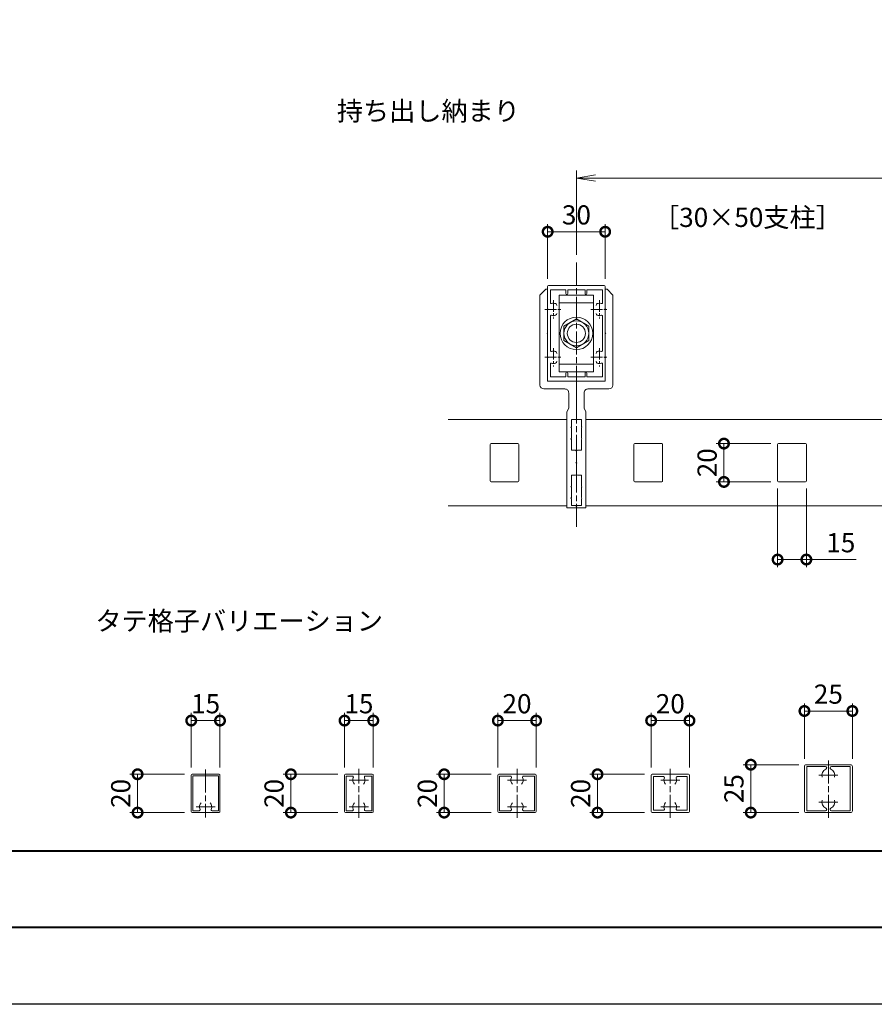
# Model space of a CAD drawing. Units: millimetres. Extents: x 0 to 1680, y 0 to 1188.
# Drawn here: x 702 to 1148, y 0 to 514 of the extents above; entities that cross this region are included whole.
import ezdxf
from ezdxf.enums import TextEntityAlignment as Align

# ---------------------------------------------------------------- set-up
doc = ezdxf.new("R2010")
doc.units = ezdxf.units.MM
doc.linetypes.add('AM_ISO08W050', pattern=[18, 12, -1.5, 3, -1.5])
doc.linetypes.add('AM_ISO08W050x2', pattern=[9, 6, -0.75, 1.5, -0.75])
for name, color, linetype, lineweight in [('AM_0', 7, 'Continuous', 18), ('AM_1', 14, 'Continuous', 40), ('AM_5', 3, 'Continuous', 9), ('AM_7', 4, 'AM_ISO08W050', 9)]:
    doc.layers.add(name, color=color, linetype=linetype, lineweight=lineweight)
doc.layers.add('AM_VIEWS', color=1, linetype='Continuous', lineweight=25, plot=False)
doc.styles.add('ゴシック', font='txt')
doc.dimstyles.new('VF$0', dxfattribs={"dimtxt": 10, "dimasz": 10, "dimexe": 4, "dimexo": 4, "dimgap": 2.5, "dimtad": 3, "dimdsep": 46, "dimtxsty": 'ゴシック', "dimblk": 'DOTSMALL', "dimcen": 0, "dimclrd": 256, "dimclre": 256, "dimclrt": 2, "dimadec": 0, "dimazin": 2, "dimtp": 0.1, "dimtm": 0.1, "dimtfac": 0.71, "dimtmove": 0, "dimatfit": 3, "dimldrblk": 'OPEN30', "dimfxl": 1, "dimtfill": 1, "dimtfillclr": 256, "dimlwd": -1, "dimlwe": -1, "dimarcsym": 0})

# ---------------------------------------------------------------- blocks, each defined once
blk = doc.blocks.new('_DotSmall')
at = {"color": 0, "linetype": 'ByBlock', "const_width": 0.5}
blk.add_lwpolyline([(-0.0625, 0, 1), (0.0625, 0, 1)], format="xyb", close=True, dxfattribs=at)
blk = doc.blocks.new('*D25')
at = {"layer": 'AM_5', "transparency": 16777216}
for p, q in [((1112, 128), (1112, 157)), ((1137, 128), (1137, 157)), ((1112, 153), (1137, 153))]:
    blk.add_line(p, q, dxfattribs=at)
at = {"layer": 'Defpoints', "color": 0, "transparency": 16777216}
for p in [(1137, 153), (1112, 124), (1137, 124)]:
    blk.add_point(p, dxfattribs=at)
at = {"layer": 'AM_5', "transparency": 16777216, "xscale": 10, "yscale": 10, "zscale": 10, "rotation": 180}
blk.add_blockref('_DotSmall', (1112, 153), dxfattribs=at)
at = {"layer": 'AM_5', "transparency": 16777216, "xscale": 10, "yscale": 10, "zscale": 10}
blk.add_blockref('_DotSmall', (1137, 153), dxfattribs=at)
at = {"layer": 'AM_5', "color": 2, "transparency": 16777216, "insert": (1124.5, 160.5), "char_height": 10, "attachment_point": 5, "style": 'ゴシック', "bg_fill": 3, "box_fill_scale": 1.1, "bg_fill_color": 256, "bg_fill_true_color": 13158600, "bg_fill_transparency": 0}
blk.add_mtext('25', dxfattribs=at)
blk = doc.blocks.new('_Open30')
at = {"color": 0, "linetype": 'ByBlock', "lineweight": -2}
for p, q in [((-1, 0.268), (0, 0)), ((0, 0), (-1, -0.268)), ((0, 0), (-1, 0))]:
    blk.add_line(p, q, dxfattribs=at)
blk = doc.blocks.new('*D26')
at = {"layer": 'AM_5', "transparency": 16777216}
for p, q in [((868.5, 120), (840, 120)), ((844, 120), (844, 100)), ((868.5, 100), (840, 100))]:
    blk.add_line(p, q, dxfattribs=at)
at = {"layer": 'Defpoints', "color": 0, "transparency": 16777216}
for p in [(872.5, 120), (844, 100), (872.5, 100)]:
    blk.add_point(p, dxfattribs=at)
at = {"layer": 'AM_5', "transparency": 16777216, "xscale": 10, "yscale": 10, "zscale": 10}
for p, rotation in [((844, 120), 90), ((844, 100), 270)]:
    blk.add_blockref('_DotSmall', p, dxfattribs=dict(at, rotation=rotation))
at = {"layer": 'AM_5', "color": 2, "transparency": 16777216, "insert": (836.5, 110), "char_height": 10, "attachment_point": 5, "rotation": 90, "style": 'ゴシック', "bg_fill": 3, "box_fill_scale": 1.1, "bg_fill_color": 256, "bg_fill_true_color": 13158600, "bg_fill_transparency": 0}
blk.add_mtext('20', dxfattribs=at)
blk = doc.blocks.new('*D27')
at = {"layer": 'AM_5', "transparency": 16777216}
for p, q in [((872, 123.5), (872, 152)), ((887, 123.5), (887, 152)), ((872, 148), (887, 148))]:
    blk.add_line(p, q, dxfattribs=at)
at = {"layer": 'Defpoints', "color": 0, "transparency": 16777216}
for p in [(887, 148), (872, 119.5), (887, 119.5)]:
    blk.add_point(p, dxfattribs=at)
at = {"layer": 'AM_5', "transparency": 16777216, "xscale": 10, "yscale": 10, "zscale": 10, "rotation": 180}
blk.add_blockref('_DotSmall', (872, 148), dxfattribs=at)
at = {"layer": 'AM_5', "transparency": 16777216, "xscale": 10, "yscale": 10, "zscale": 10}
blk.add_blockref('_DotSmall', (887, 148), dxfattribs=at)
at = {"layer": 'AM_5', "color": 2, "transparency": 16777216, "insert": (879.5, 155.5), "char_height": 10, "attachment_point": 5, "style": 'ゴシック', "bg_fill": 3, "box_fill_scale": 1.1, "bg_fill_color": 256, "bg_fill_true_color": 13158600, "bg_fill_transparency": 0}
blk.add_mtext('15', dxfattribs=at)
blk = doc.blocks.new('*D28')
at = {"layer": 'AM_5', "transparency": 16777216}
for p, q in [((1032, 123.5), (1032, 152)), ((1052, 123.5), (1052, 152)), ((1032, 148), (1052, 148))]:
    blk.add_line(p, q, dxfattribs=at)
at = {"layer": 'Defpoints', "color": 0, "transparency": 16777216}
for p in [(1052, 148), (1032, 119.5), (1052, 119.5)]:
    blk.add_point(p, dxfattribs=at)
at = {"layer": 'AM_5', "transparency": 16777216, "xscale": 10, "yscale": 10, "zscale": 10, "rotation": 180}
blk.add_blockref('_DotSmall', (1032, 148), dxfattribs=at)
at = {"layer": 'AM_5', "transparency": 16777216, "xscale": 10, "yscale": 10, "zscale": 10}
blk.add_blockref('_DotSmall', (1052, 148), dxfattribs=at)
at = {"layer": 'AM_5', "color": 2, "transparency": 16777216, "insert": (1042, 155.5), "char_height": 10, "attachment_point": 5, "style": 'ゴシック', "bg_fill": 3, "box_fill_scale": 1.1, "bg_fill_color": 256, "bg_fill_true_color": 13158600, "bg_fill_transparency": 0}
blk.add_mtext('20', dxfattribs=at)
blk = doc.blocks.new('*D29')
at = {"layer": 'AM_5', "transparency": 16777216}
for p, q in [((1028.5, 120), (1000, 120)), ((1004, 120), (1004, 100)), ((1028.5, 100), (1000, 100))]:
    blk.add_line(p, q, dxfattribs=at)
at = {"layer": 'Defpoints', "color": 0, "transparency": 16777216}
for p in [(1032.5, 120), (1004, 100), (1032.5, 100)]:
    blk.add_point(p, dxfattribs=at)
at = {"layer": 'AM_5', "transparency": 16777216, "xscale": 10, "yscale": 10, "zscale": 10}
for p, rotation in [((1004, 120), 90), ((1004, 100), 270)]:
    blk.add_blockref('_DotSmall', p, dxfattribs=dict(at, rotation=rotation))
at = {"layer": 'AM_5', "color": 2, "transparency": 16777216, "insert": (996.5, 110), "char_height": 10, "attachment_point": 5, "rotation": 90, "style": 'ゴシック', "bg_fill": 3, "box_fill_scale": 1.1, "bg_fill_color": 256, "bg_fill_true_color": 13158600, "bg_fill_transparency": 0}
blk.add_mtext('20', dxfattribs=at)
blk = doc.blocks.new('*D30')
at = {"layer": 'AM_5', "transparency": 16777216}
for p, q in [((792, 123.5), (792, 152)), ((807, 123.5), (807, 152)), ((792, 148), (807, 148))]:
    blk.add_line(p, q, dxfattribs=at)
at = {"layer": 'Defpoints', "color": 0, "transparency": 16777216}
for p in [(807, 148), (792, 119.5), (807, 119.5)]:
    blk.add_point(p, dxfattribs=at)
at = {"layer": 'AM_5', "transparency": 16777216, "xscale": 10, "yscale": 10, "zscale": 10, "rotation": 180}
blk.add_blockref('_DotSmall', (792, 148), dxfattribs=at)
at = {"layer": 'AM_5', "transparency": 16777216, "xscale": 10, "yscale": 10, "zscale": 10}
blk.add_blockref('_DotSmall', (807, 148), dxfattribs=at)
at = {"layer": 'AM_5', "color": 2, "transparency": 16777216, "insert": (799.5, 155.5), "char_height": 10, "attachment_point": 5, "style": 'ゴシック', "bg_fill": 3, "box_fill_scale": 1.1, "bg_fill_color": 256, "bg_fill_true_color": 13158600, "bg_fill_transparency": 0}
blk.add_mtext('15', dxfattribs=at)
blk = doc.blocks.new('*D31')
at = {"layer": 'AM_5', "transparency": 16777216}
for p, q in [((1109, 125), (1080, 125)), ((1084, 125), (1084, 100)), ((1109, 100), (1080, 100))]:
    blk.add_line(p, q, dxfattribs=at)
at = {"layer": 'Defpoints', "color": 0, "transparency": 16777216}
for p in [(1113, 125), (1084, 100), (1113, 100)]:
    blk.add_point(p, dxfattribs=at)
at = {"layer": 'AM_5', "transparency": 16777216, "xscale": 10, "yscale": 10, "zscale": 10}
for p, rotation in [((1084, 125), 90), ((1084, 100), 270)]:
    blk.add_blockref('_DotSmall', p, dxfattribs=dict(at, rotation=rotation))
at = {"layer": 'AM_5', "color": 2, "transparency": 16777216, "insert": (1076.5, 112.5), "char_height": 10, "attachment_point": 5, "rotation": 90, "style": 'ゴシック', "bg_fill": 3, "box_fill_scale": 1.1, "bg_fill_color": 256, "bg_fill_true_color": 13158600, "bg_fill_transparency": 0}
blk.add_mtext('25', dxfattribs=at)
blk = doc.blocks.new('*D32')
at = {"layer": 'AM_5', "transparency": 16777216}
for p, q in [((788.5, 120), (760, 120)), ((764, 120), (764, 100)), ((788.5, 100), (760, 100))]:
    blk.add_line(p, q, dxfattribs=at)
at = {"layer": 'Defpoints', "color": 0, "transparency": 16777216}
for p in [(792.5, 120), (764, 100), (792.5, 100)]:
    blk.add_point(p, dxfattribs=at)
at = {"layer": 'AM_5', "transparency": 16777216, "xscale": 10, "yscale": 10, "zscale": 10}
for p, rotation in [((764, 120), 90), ((764, 100), 270)]:
    blk.add_blockref('_DotSmall', p, dxfattribs=dict(at, rotation=rotation))
at = {"layer": 'AM_5', "color": 2, "transparency": 16777216, "insert": (756.5, 110), "char_height": 10, "attachment_point": 5, "rotation": 90, "style": 'ゴシック', "bg_fill": 3, "box_fill_scale": 1.1, "bg_fill_color": 256, "bg_fill_true_color": 13158600, "bg_fill_transparency": 0}
blk.add_mtext('20', dxfattribs=at)
blk = doc.blocks.new('*D35')
at = {"layer": 'AM_5', "transparency": 16777216}
for p, q in [((952, 123.5), (952, 152)), ((972, 123.5), (972, 152)), ((952, 148), (972, 148))]:
    blk.add_line(p, q, dxfattribs=at)
at = {"layer": 'Defpoints', "color": 0, "transparency": 16777216}
for p in [(972, 148), (952, 119.5), (972, 119.5)]:
    blk.add_point(p, dxfattribs=at)
at = {"layer": 'AM_5', "transparency": 16777216, "xscale": 10, "yscale": 10, "zscale": 10, "rotation": 180}
blk.add_blockref('_DotSmall', (952, 148), dxfattribs=at)
at = {"layer": 'AM_5', "transparency": 16777216, "xscale": 10, "yscale": 10, "zscale": 10}
blk.add_blockref('_DotSmall', (972, 148), dxfattribs=at)
at = {"layer": 'AM_5', "color": 2, "transparency": 16777216, "insert": (962, 155.5), "char_height": 10, "attachment_point": 5, "style": 'ゴシック', "bg_fill": 3, "box_fill_scale": 1.1, "bg_fill_color": 256, "bg_fill_true_color": 13158600, "bg_fill_transparency": 0}
blk.add_mtext('20', dxfattribs=at)
blk = doc.blocks.new('*D36')
at = {"layer": 'AM_5', "transparency": 16777216}
for p, q in [((948.5, 120), (920, 120)), ((924, 120), (924, 100)), ((948.5, 100), (920, 100))]:
    blk.add_line(p, q, dxfattribs=at)
at = {"layer": 'Defpoints', "color": 0, "transparency": 16777216}
for p in [(952.5, 120), (924, 100), (952.5, 100)]:
    blk.add_point(p, dxfattribs=at)
at = {"layer": 'AM_5', "transparency": 16777216, "xscale": 10, "yscale": 10, "zscale": 10}
for p, rotation in [((924, 120), 90), ((924, 100), 270)]:
    blk.add_blockref('_DotSmall', p, dxfattribs=dict(at, rotation=rotation))
at = {"layer": 'AM_5', "color": 2, "transparency": 16777216, "insert": (916.5, 110), "char_height": 10, "attachment_point": 5, "rotation": 90, "style": 'ゴシック', "bg_fill": 3, "box_fill_scale": 1.1, "bg_fill_color": 256, "bg_fill_true_color": 13158600, "bg_fill_transparency": 0}
blk.add_mtext('20', dxfattribs=at)
blk = doc.blocks.new('EX-177')
at = {"layer": 'AM_0'}
for p, q in [((-7.5, 9.5), (-7.5, -9.5)), ((-7, 10), (7, 10)), ((-6.7, 9), (-3.38, 9)), ((-6.7, 9), (-6.7, -9)), ((6.7, 9), (3.38, 9)), ((6.7, 9), (6.7, -9)), ((7.5, 9.5), (7.5, -9.5)), ((-7, -10), (7, -10)), ((-6.7, -9), (-3.38, -9)), ((6.7, -9), (3.38, -9))]:
    blk.add_line(p, q, dxfattribs=at)
for centre, radius, start, end in [((-7, 9.5), 0.5, 90, 180), ((-3.38, 8.5), 0.5, 336.0835, 90), ((0, 7), 3.2, 156.0835, 222.9666), ((0, 7), 3.2, 317.0334, 23.9165), ((3.38, 8.5), 0.5, 90, 203.9165), ((7, 9.5), 0.5, 0, 90), ((0, -7), 3.2, 137.0334, 203.9165), ((0, -7), 3.2, 336.0835, 42.9666), ((-7, -9.5), 0.5, 180, 270), ((-3.38, -8.5), 0.5, 270, 23.9165), ((3.38, -8.5), 0.5, 156.0835, 270), ((7, -9.5), 0.5, 270, 0)]:
    blk.add_arc(centre, radius, start, end, dxfattribs=at)
at = {"layer": 'AM_7'}
for p, q in [((0, -12.79), (0, 12.79)), ((-5, 7), (5, 7)), ((-5, -7), (5, -7))]:
    blk.add_line(p, q, dxfattribs=at)
blk = doc.blocks.new('EX-178')
at = {"layer": 'AM_0'}
for p, q in [((-10, 9.5), (-10, -9.5)), ((-9.5, 10), (9.5, 10)), ((-9.2, 9), (-3.38, 9)), ((-9.2, 9), (-9.2, -9)), ((3.38, 9), (9.2, 9)), ((9.2, 9), (9.2, -9)), ((10, 9.5), (10, -9.5)), ((-9.5, -10), (9.5, -10)), ((-9.2, -9), (-3.38, -9)), ((3.38, -9), (9.2, -9))]:
    blk.add_line(p, q, dxfattribs=at)
for centre, radius, start, end in [((-9.5, 9.5), 0.5, 90, 180), ((-3.38, 8.5), 0.5, 336.0835, 90), ((0, 7), 3.2, 156.0835, 222.9666), ((0, 7), 3.2, 317.0334, 23.9165), ((3.38, 8.5), 0.5, 90, 203.9165), ((9.5, 9.5), 0.5, 0, 90), ((0, -7), 3.2, 137.0334, 203.9165), ((0, -7), 3.2, 336.0835, 42.9666), ((-9.5, -9.5), 0.5, 180, 270), ((-3.38, -8.5), 0.5, 270, 23.9165), ((3.38, -8.5), 0.5, 156.0835, 270), ((9.5, -9.5), 0.5, 270, 0)]:
    blk.add_arc(centre, radius, start, end, dxfattribs=at)
at = {"layer": 'AM_7'}
for p, q in [((0, -12.79), (0, 12.79)), ((-5, 7), (5, 7)), ((-5, -7), (5, -7))]:
    blk.add_line(p, q, dxfattribs=at)
blk = doc.blocks.new('EX-467')
at = {"layer": 'AM_0'}
for p, q in [((-12.5, 11.5), (-12.5, -11.5)), ((11.5, 12.5), (-11.5, 12.5)), ((-11.3, 11.5), (-11.3, -11.5)), ((-1.54, 11.5), (-11.3, 11.5)), ((11.3, 11.5), (1.54, 11.5)), ((11.3, -11.5), (11.3, 11.5)), ((12.5, -11.5), (12.5, 11.5)), ((-11.5, -12.5), (11.5, -12.5)), ((-11.3, -11.5), (-1.54, -11.5)), ((1.54, -11.5), (11.3, -11.5))]:
    blk.add_line(p, q, dxfattribs=at)
for centre, radius, start, end in [((-11.5, 11.5), 1, 90, 180), ((-1.54, 10.8), 0.7, 292.0542, 90), ((1.54, 10.8), 0.7, 90, 247.9458), ((11.5, 11.5), 1, 0, 90), ((0, 7), 3.4, 112.0542, 198.21), ((0, 7), 3.4, 341.79, 67.9458), ((0, -7), 3.4, 161.79, 247.9458), ((-1.54, -10.8), 0.7, 270, 67.9458), ((1.54, -10.8), 0.7, 112.0542, 270), ((0, -7), 3.4, 292.0542, 18.21), ((-11.5, -11.5), 1, 180, 270), ((11.5, -11.5), 1, 270, 0)]:
    blk.add_arc(centre, radius, start, end, dxfattribs=at)
at = {"layer": 'AM_7'}
for p, q in [((0, -15.29), (0, 15.29)), ((-5, 7), (5, 7)), ((-5, -7), (5, -7))]:
    blk.add_line(p, q, dxfattribs=at)
blk = doc.blocks.new('EX-327')
at = {"layer": 'AM_0'}
for p, q in [((-10, 9.5), (-10, -9.5)), ((-9.5, 10), (9.5, 10)), ((-8.8, 8.8), (-3.57, 8.8)), ((-8.8, 8.8), (-8.8, -8.8)), ((3.57, 8.8), (8.8, 8.8)), ((8.8, 8.8), (8.8, -8.8)), ((10, 9.5), (10, -9.5)), ((-9.5, -10), (9.5, -10)), ((-8.8, -8.8), (-3.57, -8.8)), ((3.57, -8.8), (8.8, -8.8))]:
    blk.add_line(p, q, dxfattribs=at)
for centre, radius, start, end in [((-9.5, 9.5), 0.5, 90, 180), ((-3.57, 8.3), 0.5, 339.995, 89.9994), ((0, 7), 3.3, 159.9948, 222.1256), ((0, 7), 3.3, 317.8744, 20.0051), ((3.57, 8.3), 0.5, 89.9987, 200.0055), ((9.5, 9.5), 0.5, 0, 90), ((0, -7), 3.3, 137.8744, 200.0052), ((0, -7), 3.3, 339.9949, 42.1256), ((-9.5, -9.5), 0.5, 180, 270), ((-3.57, -8.3), 0.5, 270.0006, 20.005), ((3.57, -8.3), 0.5, 159.9944, 270.0013), ((9.5, -9.5), 0.5, 270, 0)]:
    blk.add_arc(centre, radius, start, end, dxfattribs=at)
at = {"layer": 'AM_7'}
for p, q in [((0, -12.79), (0, 12.79)), ((-5, 7), (5, 7)), ((-5, -7), (5, -7))]:
    blk.add_line(p, q, dxfattribs=at)
blk = doc.blocks.new('EX-176A')
at = {"layer": 'AM_0'}
for p, q in [((-7.5, -9.5), (-7.5, 9.5)), ((7, 10), (-7, 10)), ((-6.7, -9.1), (-6.7, 9)), ((-3.38, 9), (-6.7, 9)), ((6.7, 9), (3.38, 9)), ((6.7, -9.1), (6.7, 9)), ((7.5, -9.5), (7.5, 9.5)), ((7, -10), (-7, -10)), ((6.7, -9.1), (-6.7, -9.1))]:
    blk.add_line(p, q, dxfattribs=at)
for centre, radius, start, end in [((-7, 9.5), 0.5, 90, 180), ((-3.38, 8.5), 0.5, 336.0835, 90), ((0, 7), 3.2, 156.0835, 222.9666), ((0, 7), 3.2, 317.0334, 23.9165), ((3.38, 8.5), 0.5, 90, 203.9165), ((7, 9.5), 0.5, 360, 90), ((-7, -9.5), 0.5, 180, 270), ((7, -9.5), 0.5, 270, 360)]:
    blk.add_arc(centre, radius, start, end, dxfattribs=at)
at = {"layer": 'AM_7'}
for p, q in [((0, -12.5), (0, 12.5)), ((-5, 7), (5, 7))]:
    blk.add_line(p, q, dxfattribs=at)
blk = doc.blocks.new('V-1534')
at = {"layer": 'AM_0'}
for p, q in [((-66, -5), (-66, 0)), ((-65.3, 0), (-66, 0)), ((-42.8, 0), (-48.5, 0)), ((-42.8, 0), (-42.5, -0.3)), ((-42.2, 0), (-42.5, -0.3)), ((-36.5, 0), (-42.2, 0)), ((0, 0), (-19.5, 0)), ((0, 0), (0, -15)), ((-16, -5), (-66, -5)), ((-64.8, -2.6), (-64.8, -0.5)), ((-61.3, -2.6), (-64.8, -2.6)), ((-61.3, -2.6), (-61, -2.9)), ((-60.7, -2.6), (-61, -2.9)), ((-55.3, -2.6), (-60.7, -2.6)), ((-55.3, -2.6), (-55, -2.9)), ((-54.7, -2.6), (-55, -2.9)), ((-49, -2.6), (-54.7, -2.6)), ((-49, -2.6), (-49, -0.5)), ((-36, -2.6), (-36, -0.5)), ((-30.3, -2.6), (-36, -2.6)), ((-30.3, -2.6), (-30, -2.9)), ((-29.7, -2.6), (-30, -2.9)), ((-24.3, -2.6), (-29.7, -2.6)), ((-24.3, -2.6), (-24, -2.9)), ((-23.7, -2.6), (-24, -2.9)), ((-20, -2.6), (-23.7, -2.6)), ((-20, -0.5), (-20, -2.6)), ((-16, -5), (-14, -4)), ((-6, -4), (-14, -4)), ((-4, -6), (-4, -17)), ((12.2, -15), (0, -15)), ((12.2, -15), (12.5, -15.3)), ((12.8, -15), (12.5, -15.3)), ((24.7, -15), (12.8, -15)), ((24.7, -15), (25, -15.3)), ((25.3, -15), (25, -15.3)), ((37.2, -15), (25.3, -15)), ((37.2, -15), (37.5, -15.3)), ((37.8, -15), (37.5, -15.3)), ((48, -15), (37.8, -15)), ((48, -15), (48, -16)), ((45, -19), (-2, -19)), ((45, -19), (48, -16))]:
    blk.add_line(p, q, dxfattribs=at)
for centre, radius, start, end in [((-65.3, -0.5), 0.5, 360, 90), ((-48.5, -0.5), 0.5, 90, 179.9999), ((-36.5, -0.5), 0.5, 359.9999, 90), ((-19.5, -0.5), 0.5, 90, 180), ((-6, -6), 2, 359.9999, 90), ((-2, -17), 2, 180, 270)]:
    blk.add_arc(centre, radius, start, end, dxfattribs=at)
blk = doc.blocks.new('EX-1120')
at = {"layer": 'AM_0'}
for p, q in [((-15, 12.8), (-15, 24.5)), ((-14.5, 25), (14.5, 25)), ((-13.6, 16.03), (-13.6, 22.7)), ((-5.5, 22.7), (-13.6, 22.7)), ((-5.5, 22.7), (-5.5, 20.75)), ((-4.5, 22.7), (4.5, 22.7)), ((-4.5, 22.7), (-4.5, 20.75)), ((4.5, 22.7), (4.5, 20.75)), ((5.5, 22.7), (13.6, 22.7)), ((5.5, 22.7), (5.5, 20.75)), ((13.6, 16.03), (13.6, 22.7)), ((15, 12.8), (15, 24.5)), ((-14.7, 12.5), (-15, 12.8)), ((-14.7, 12.5), (-15, 12.2)), ((-15, 12.2), (-15, -12.2)), ((14.7, 12.5), (15, 12.8)), ((14.7, 12.5), (15, 12.2)), ((15, 12.2), (15, -12.2)), ((-13.6, 8.97), (-13.6, -8.97)), ((13.6, 8.97), (13.6, -8.97)), ((-14.7, -12.5), (-15, -12.2)), ((-14.7, -12.5), (-15, -12.8)), ((-15, -12.8), (-15, -24.5)), ((14.7, -12.5), (15, -12.2)), ((14.7, -12.5), (15, -12.8)), ((15, -12.8), (15, -24.5)), ((-13.6, -16.03), (-13.6, -22.7)), ((13.6, -16.03), (13.6, -22.7)), ((-14.5, -25), (14.5, -25)), ((-5.5, -22.7), (-13.6, -22.7)), ((-5.5, -22.7), (-5.5, -20.75)), ((-4.5, -22.7), (-4.5, -20.75)), ((-4.5, -22.7), (4.5, -22.7)), ((4.5, -22.7), (4.5, -20.75)), ((5.5, -22.7), (5.5, -20.75)), ((5.5, -22.7), (13.6, -22.7))]:
    blk.add_line(p, q, dxfattribs=at)
for centre, radius, start, end in [((-14.5, 24.5), 0.5, 90, 180), ((-5, 20.75), 0.5, 180, 0), ((5, 20.75), 0.5, 180, 0), ((14.5, 24.5), 0.5, 0, 90), ((-13.1, 16.03), 0.5, 180, 287.2953), ((-12, 12.5), 3.2, 70.0673, 107.2953), ((-11.25, 14.57), 1, 0, 70.0673), ((11.25, 14.57), 1, 109.9327, 180), ((12, 12.5), 3.2, 72.7047, 109.9327), ((13.1, 16.03), 0.5, 252.7047, 0), ((-11.25, 10.43), 1, 289.9327, 0), ((11.25, 10.43), 1, 180, 250.0673), ((-13.1, 8.97), 0.5, 72.7047, 180), ((-12, 12.5), 3.2, 252.7047, 289.9327), ((12, 12.5), 3.2, 250.0673, 287.2953), ((13.1, 8.97), 0.5, 0, 107.2953), ((-13.1, -8.97), 0.5, 180, 287.2953), ((-12, -12.5), 3.2, 70.0673, 107.2953), ((-11.25, -10.43), 1, 0, 70.0673), ((11.25, -10.43), 1, 109.9327, 180), ((12, -12.5), 3.2, 72.7047, 109.9327), ((13.1, -8.97), 0.5, 252.7047, 0), ((-11.25, -14.57), 1, 289.9327, 0), ((11.25, -14.57), 1, 180, 250.0673), ((-13.1, -16.03), 0.5, 72.7047, 180), ((-12, -12.5), 3.2, 252.7047, 289.9327), ((-5, -20.75), 0.5, 0, 180), ((5, -20.75), 0.5, 0, 180), ((12, -12.5), 3.2, 250.0673, 287.2953), ((13.1, -16.03), 0.5, 0, 107.2953), ((-14.5, -24.5), 0.5, 180, 270), ((14.5, -24.5), 0.5, 270, 0)]:
    blk.add_arc(centre, radius, start, end, dxfattribs=at)
at = {"layer": 'AM_7', "linetype": 'AM_ISO08W050x2'}
for p, q in [((-12, 17.29), (-12, 7.71)), ((12, 17.29), (12, 7.71)), ((-16.45, 12.5), (-7.68, 12.5)), ((7.55, 12.5), (16.32, 12.5)), ((-12, -7.71), (-12, -17.29)), ((12, -7.71), (12, -17.29)), ((-16.45, -12.5), (-7.68, -12.5)), ((7.55, -12.5), (16.32, -12.5))]:
    blk.add_line(p, q, dxfattribs=at)
blk = doc.blocks.new('M8頭')
at = {"layer": 'AM_0'}
for p, q in [((-6.5, 3.76), (0, 7.51)), ((0, 7.51), (6.5, 3.76)), ((-6.5, 3.76), (-6.5, -3.76)), ((6.5, 3.76), (6.5, -3.76)), ((0, -7.51), (-6.5, -3.76)), ((6.5, -3.76), (0, -7.51))]:
    blk.add_line(p, q, dxfattribs=at)
for radius in [8.5, 6.5]:
    blk.add_circle((0, 0), radius, dxfattribs=at)
blk = doc.blocks.new('V-1667')
at = {"layer": 'AM_0'}
for p, q in [((-9, 20), (-9, -20)), ((9, 20), (-9, 20)), ((-9, 16), (9, 16)), ((9, -20), (9, 20)), ((9, -16), (-9, -16)), ((-9, -20), (9, -20))]:
    blk.add_line(p, q, dxfattribs=at)
blk.add_circle((0, 0), 4.75, dxfattribs=at)
blk.add_blockref('M8頭', (0, 0), dxfattribs=at)
blk = doc.blocks.new('_Open')
at = {"color": 0, "linetype": 'ByBlock', "lineweight": -2}
for p, q in [((-1, 0.167), (0, 0)), ((-1, -0.167), (0, 0)), ((0, 0), (-1, 0))]:
    blk.add_line(p, q, dxfattribs=at)
blk = doc.blocks.new('*D54')
at = {"layer": 'AM_5', "transparency": 16777216}
for p, q in [((993, 391), (993, 435)), ((1443, 391), (1443, 435)), ((1003, 431), (1433, 431))]:
    blk.add_line(p, q, dxfattribs=at)
at = {"layer": 'Defpoints', "color": 0, "transparency": 16777216}
for p in [(1443, 431), (993, 387), (1443, 387)]:
    blk.add_point(p, dxfattribs=at)
at = {"layer": 'AM_5', "transparency": 16777216, "xscale": 10, "yscale": 10, "zscale": 10, "rotation": 180}
blk.add_blockref('_Open', (993, 431), dxfattribs=at)
at = {"layer": 'AM_5', "transparency": 16777216, "xscale": 10, "yscale": 10, "zscale": 10}
blk.add_blockref('_Open', (1443, 431), dxfattribs=at)
at = {"layer": 'AM_5', "color": 2, "transparency": 16777216, "insert": (1218, 438.5), "char_height": 10, "attachment_point": 5, "style": 'ゴシック', "bg_fill": 3, "box_fill_scale": 1.1, "bg_fill_color": 256, "bg_fill_true_color": 13158600, "bg_fill_transparency": 0}
blk.add_mtext('W', dxfattribs=at)
blk = doc.blocks.new('*D58')
at = {"layer": 'AM_5', "transparency": 16777216}
for p, q in [((978, 378.5), (978, 407)), ((1008, 378.5), (1008, 407)), ((978, 403), (1008, 403))]:
    blk.add_line(p, q, dxfattribs=at)
at = {"layer": 'Defpoints', "color": 0, "transparency": 16777216}
for p in [(1008, 403), (978, 374.5), (1008, 374.5)]:
    blk.add_point(p, dxfattribs=at)
at = {"layer": 'AM_5', "transparency": 16777216, "xscale": 10, "yscale": 10, "zscale": 10, "rotation": 180}
blk.add_blockref('_DotSmall', (978, 403), dxfattribs=at)
at = {"layer": 'AM_5', "transparency": 16777216, "xscale": 10, "yscale": 10, "zscale": 10}
blk.add_blockref('_DotSmall', (1008, 403), dxfattribs=at)
at = {"layer": 'AM_5', "color": 2, "transparency": 16777216, "insert": (993, 410.5), "char_height": 10, "attachment_point": 5, "style": 'ゴシック', "bg_fill": 3, "box_fill_scale": 1.1, "bg_fill_color": 256, "bg_fill_true_color": 13158600, "bg_fill_transparency": 0}
blk.add_mtext('30', dxfattribs=at)
blk = doc.blocks.new('15x20')
at = {"layer": 'AM_0'}
for p, q in [((-7.5, -9.5), (-7.5, 9.5)), ((7, 10), (-7, 10)), ((7.5, -9.5), (7.5, 9.5)), ((7, -10), (-7, -10))]:
    blk.add_line(p, q, dxfattribs=at)
for centre, start, end in [((-7, 9.5), 90, 180), ((7, 9.5), 360, 90), ((-7, -9.5), 180, 270), ((7, -9.5), 270, 360)]:
    blk.add_arc(centre, 0.5, start, end, dxfattribs=at)
blk = doc.blocks.new('*D81')
at = {"layer": 'AM_5', "transparency": 16777216}
for p, q in [((1098, 269), (1098, 228)), ((1113, 269), (1113, 228)), ((1098, 232), (1113, 232)), ((1113, 232), (1138.96, 232))]:
    blk.add_line(p, q, dxfattribs=at)
at = {"layer": 'Defpoints', "color": 0, "transparency": 16777216}
for p in [(1098, 273), (1113, 273), (1113, 232)]:
    blk.add_point(p, dxfattribs=at)
at = {"layer": 'AM_5', "transparency": 16777216, "xscale": 10, "yscale": 10, "zscale": 10, "rotation": 180}
blk.add_blockref('_DotSmall', (1098, 232), dxfattribs=at)
at = {"layer": 'AM_5', "transparency": 16777216, "xscale": 10, "yscale": 10, "zscale": 10}
blk.add_blockref('_DotSmall', (1113, 232), dxfattribs=at)
at = {"layer": 'AM_5', "color": 2, "transparency": 16777216, "insert": (1130.98, 239.5), "char_height": 10, "attachment_point": 5, "style": 'ゴシック', "bg_fill": 3, "box_fill_scale": 1.1, "bg_fill_color": 256, "bg_fill_true_color": 13158600, "bg_fill_transparency": 0}
blk.add_mtext('15', dxfattribs=at)
blk = doc.blocks.new('*D82')
at = {"layer": 'AM_5', "transparency": 16777216}
for p, q in [((1094.5, 292.5), (1066, 292.5)), ((1070, 272.5), (1070, 292.5)), ((1094.5, 272.5), (1066, 272.5))]:
    blk.add_line(p, q, dxfattribs=at)
at = {"layer": 'Defpoints', "color": 0, "transparency": 16777216}
for p in [(1070, 292.5), (1098.5, 292.5), (1098.5, 272.5)]:
    blk.add_point(p, dxfattribs=at)
at = {"layer": 'AM_5', "transparency": 16777216, "xscale": 10, "yscale": 10, "zscale": 10}
for p, rotation in [((1070, 292.5), 90), ((1070, 272.5), 270)]:
    blk.add_blockref('_DotSmall', p, dxfattribs=dict(at, rotation=rotation))
at = {"layer": 'AM_5', "color": 2, "transparency": 16777216, "insert": (1062.5, 282.5), "char_height": 10, "attachment_point": 5, "rotation": 90, "style": 'ゴシック', "bg_fill": 3, "box_fill_scale": 1.1, "bg_fill_color": 256, "bg_fill_true_color": 13158600, "bg_fill_transparency": 0}
blk.add_mtext('20', dxfattribs=at)

msp = doc.modelspace()

# ---------------------------------------------------------------- linework, layer by layer
at = {"layer": 'AM_0', "color": 0}
for p, q in [((988, 305), (926, 305)), ((1216, 305), (998, 305)), ((988, 260), (926, 260)), ((1216, 260), (998, 260))]:
    msp.add_line(p, q, dxfattribs=at)
at = {"layer": 'AM_1'}
msp.add_line((62, 80), (1618, 80), dxfattribs=at)
at = {"layer": 'AM_7'}
msp.add_line((993, 387), (993, 248), dxfattribs=at)

# ---------------------------------------------------------------- block references
at = {"layer": 'AM_0', "color": 0}
msp.add_blockref('EX-1120', (993, 350), dxfattribs=at)
at = {"layer": 'AM_0', "color": 0, "xscale": -1, "rotation": 270.0001057576799}
msp.add_blockref('V-1534', (993, 325), dxfattribs=at)
at = {"layer": 'AM_0', "rotation": 180}
msp.add_blockref('V-1667', (993, 350), dxfattribs=at)
at = {"layer": 'AM_0', "color": 0, "rotation": 90}
msp.add_blockref('V-1534', (993, 325), dxfattribs=at)
at = {"layer": 'AM_0', "xscale": -1, "rotation": 180}
for p in [(955.5, 282.5), (1030.5, 282.5), (1105.5, 282.5)]:
    msp.add_blockref('15x20', p, dxfattribs=at)

# ---------------------------------------------------------------- texts
at = {"layer": 'AM_0', "style": 'ゴシック'}
for s, p in [('持ち出し納まり', (868, 466)), ('［30×50支柱］', (1032.991, 410.5)), ('タテ格子バリエーション', (742, 200))]:
    msp.add_text(s, height=10, dxfattribs=at).set_placement(p, align=Align.MIDDLE_LEFT)

# ---------------------------------------------------------------- dimensions: what is measured, and where the dimension line sits
at = {"layer": 'AM_5'}
for base, p1, p2, picture, middle in [((1137, 153), (1112, 124), (1137, 124), '*D25', (1124.5, 160.5)), ((972, 148), (952, 119.5), (972, 119.5), '*D35', (962, 155.5)), ((1052, 148), (1032, 119.5), (1052, 119.5), '*D28', (1042, 155.5))]:
    dim = msp.add_linear_dim(base=base, p1=p1, p2=p2, dimstyle='VF$0', dxfattribs=at)
    dim.commit()
    dim.dimension.update_dxf_attribs({"geometry": picture, "text_midpoint": middle})
dim = msp.add_linear_dim(base=(807, 148), p1=(792, 119.5), p2=(807, 119.5), dimstyle='VF$0', dxfattribs=at)
dim.commit()
dim.dimension.update_dxf_attribs({"geometry": '*D30', "text_midpoint": (799.5, 148), "dimtype": 160})
dim = msp.add_linear_dim(base=(844, 100), p1=(872.5, 120), p2=(872.5, 100), angle=90, dimstyle='VF$0', dxfattribs=at)
dim.commit()
dim.dimension.update_dxf_attribs({"geometry": '*D26', "text_midpoint": (836.5, 110)})

# ---------------------------------------------------------------- next in the draw order: dimensions: what is measured, and where the dimension line sits
dim = msp.add_linear_dim(base=(1443, 431), p1=(993, 387), p2=(1443, 387), text='W', dimstyle='VF$0', override={"dimblk": 'Open'}, dxfattribs=at)
dim.commit()
dim.dimension.update_dxf_attribs({"geometry": '*D54', "text_midpoint": (1218, 438.5)})
dim = msp.add_linear_dim(base=(1113, 232), p1=(1098, 273), p2=(1113, 273), dimstyle='VF$0', dxfattribs=at)
dim.commit()
dim.dimension.update_dxf_attribs({"geometry": '*D81', "text_midpoint": (1130.982, 239.5)})
dim = msp.add_linear_dim(base=(887, 148), p1=(872, 119.5), p2=(887, 119.5), dimstyle='VF$0', dxfattribs=at)
dim.commit()
dim.dimension.update_dxf_attribs({"geometry": '*D27', "text_midpoint": (879.5, 148), "dimtype": 160})
for base, p1, p2, picture, middle in [((1084, 100), (1113, 125), (1113, 100), '*D31', (1076.5, 112.5)), ((764, 100), (792.5, 120), (792.5, 100), '*D32', (756.5, 110)), ((924, 100), (952.5, 120), (952.5, 100), '*D36', (916.5, 110)), ((1004, 100), (1032.5, 120), (1032.5, 100), '*D29', (996.5, 110))]:
    dim = msp.add_linear_dim(base=base, p1=p1, p2=p2, angle=90, dimstyle='VF$0', dxfattribs=at)
    dim.commit()
    dim.dimension.update_dxf_attribs({"geometry": picture, "text_midpoint": middle})

# ---------------------------------------------------------------- next in the draw order: block references
at = {"layer": 'AM_0'}
for name, p in [('EX-467', (1124.5, 112.5)), ('EX-177', (879.5, 110)), ('EX-178', (962, 110)), ('EX-327', (1042, 110))]:
    msp.add_blockref(name, p, dxfattribs=at)
at = {"layer": 'AM_0', "xscale": -1, "rotation": 180}
msp.add_blockref('EX-176A', (799.5, 110), dxfattribs=at)

# ---------------------------------------------------------------- next in the draw order: dimensions: what is measured, and where the dimension line sits
at = {"layer": 'AM_5'}
dim = msp.add_linear_dim(base=(1008, 403), p1=(978, 374.5), p2=(1008, 374.5), dimstyle='VF$0', dxfattribs=at)
dim.commit()
dim.dimension.update_dxf_attribs({"geometry": '*D58', "text_midpoint": (993, 410.5)})
dim = msp.add_linear_dim(base=(1070, 292.5), p1=(1098.5, 272.5), p2=(1098.5, 292.5), angle=90, dimstyle='VF$0', dxfattribs=at)
dim.commit()
dim.dimension.update_dxf_attribs({"geometry": '*D82', "text_midpoint": (1062.5, 282.5)})

# ---------------------------------------------------------------- next in the draw order: linework, layer by layer
at = {"layer": 'AM_1'}
msp.add_lwpolyline([(62, 40), (62, 1148), (1618, 1148), (1618, 40)], close=True, dxfattribs=at)
at = {"layer": 'AM_VIEWS'}
msp.add_lwpolyline([(0, 0), (0, 1188), (1680, 1188), (1680, 0)], close=True, dxfattribs=at)

doc.saveas('drawing.dxf')
